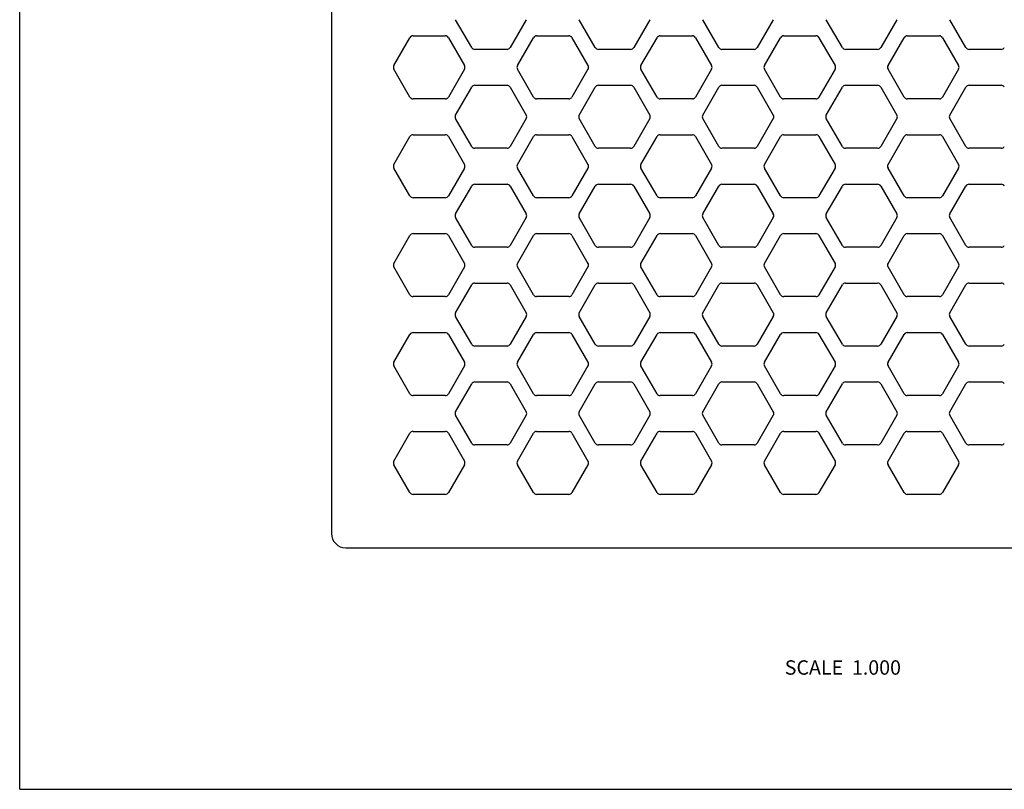
# Model space of a CAD drawing. Units: inches. Extents: x 0 to 11, y 0 to 8.5.
# Drawn here: x 0 to 5.5, y 0 to 4.3 of the extents above; entities that cross this region are included whole.
import ezdxf

# ---------------------------------------------------------------- set-up
doc = ezdxf.new("R2010")
doc.units = ezdxf.units.IN
doc.header["$LTSCALE"] = 0.605
doc.header["$MEASUREMENT"] = 0
doc.layers.get('0').update_dxf_attribs({"linetype": 'CONTINUOUS'})
doc.styles.get("Standard").update_dxf_attribs({"font": 'txt', "width": 0.8})

msp = doc.modelspace()

# ---------------------------------------------------------------- linework, layer by layer
at = {"color": 7, "linetype": 'CONTINUOUS'}
for p, q in [((0, 0), (0, 8.5)), ((1.7339, 7.1579), (1.7339, 1.4229)), ((2.5136, 4.1253), (2.4241, 4.2804)), ((2.8167, 4.2804), (2.7272, 4.1253)), ((3.2006, 4.1253), (3.1111, 4.2804)), ((3.5037, 4.2804), (3.4142, 4.1253)), ((3.8876, 4.1253), (3.7981, 4.2804)), ((4.1907, 4.2804), (4.1012, 4.1253)), ((4.5746, 4.1253), (4.4851, 4.2804)), ((4.8777, 4.2804), (4.7882, 4.1253)), ((5.2616, 4.1253), (5.1721, 4.2804)), ((2.0806, 4.0253), (2.1701, 4.1804)), ((2.1874, 4.1904), (2.3664, 4.1904)), ((2.3837, 4.1804), (2.4732, 4.0253)), ((2.7676, 4.0253), (2.8571, 4.1804)), ((2.8744, 4.1904), (3.0534, 4.1904)), ((3.0707, 4.1804), (3.1602, 4.0253)), ((3.4546, 4.0253), (3.5441, 4.1804)), ((3.5614, 4.1904), (3.7404, 4.1904)), ((3.7577, 4.1804), (3.8472, 4.0253)), ((4.1416, 4.0253), (4.2311, 4.1804)), ((4.2484, 4.1904), (4.4274, 4.1904)), ((4.4447, 4.1804), (4.5342, 4.0253)), ((4.8286, 4.0253), (4.9181, 4.1804)), ((4.9354, 4.1904), (5.1144, 4.1904)), ((5.1317, 4.1804), (5.2212, 4.0253)), ((2.7099, 4.1154), (2.5309, 4.1154)), ((3.3969, 4.1154), (3.2179, 4.1154)), ((4.0839, 4.1154), (3.9049, 4.1154)), ((4.7709, 4.1154), (4.5919, 4.1154)), ((5.4579, 4.1154), (5.2789, 4.1154)), ((2.1701, 3.8503), (2.0806, 4.0054)), ((2.4732, 4.0054), (2.3837, 3.8503)), ((2.8571, 3.8503), (2.7676, 4.0054)), ((3.1602, 4.0054), (3.0707, 3.8503)), ((3.5441, 3.8503), (3.4546, 4.0054)), ((3.8472, 4.0054), (3.7577, 3.8503)), ((4.2311, 3.8503), (4.1416, 4.0054)), ((4.5342, 4.0054), (4.4447, 3.8503)), ((4.9181, 3.8503), (4.8286, 4.0054)), ((5.2212, 4.0054), (5.1317, 3.8503)), ((2.4241, 3.7503), (2.5136, 3.9054)), ((2.5309, 3.9154), (2.7099, 3.9154)), ((2.7272, 3.9054), (2.8167, 3.7503)), ((3.1111, 3.7503), (3.2006, 3.9054)), ((3.2179, 3.9154), (3.3969, 3.9154)), ((3.4142, 3.9054), (3.5037, 3.7503)), ((3.7981, 3.7503), (3.8876, 3.9054)), ((3.9049, 3.9154), (4.0839, 3.9154)), ((4.1012, 3.9054), (4.1907, 3.7503)), ((4.4851, 3.7503), (4.5746, 3.9054)), ((4.5919, 3.9154), (4.7709, 3.9154)), ((4.7882, 3.9054), (4.8777, 3.7503)), ((5.1721, 3.7503), (5.2616, 3.9054)), ((5.2789, 3.9154), (5.4579, 3.9154)), ((2.3664, 3.8404), (2.1874, 3.8404)), ((3.0534, 3.8404), (2.8744, 3.8404)), ((3.7404, 3.8404), (3.5614, 3.8404)), ((4.4274, 3.8404), (4.2484, 3.8404)), ((5.1144, 3.8404), (4.9354, 3.8404)), ((2.5136, 3.5753), (2.4241, 3.7304)), ((2.8167, 3.7304), (2.7272, 3.5753)), ((3.2006, 3.5753), (3.1111, 3.7304)), ((3.5037, 3.7304), (3.4142, 3.5753)), ((3.8876, 3.5753), (3.7981, 3.7304)), ((4.1907, 3.7304), (4.1012, 3.5753)), ((4.5746, 3.5753), (4.4851, 3.7304)), ((4.8777, 3.7304), (4.7882, 3.5753)), ((5.2616, 3.5753), (5.1721, 3.7304)), ((2.0806, 3.4753), (2.1701, 3.6304)), ((2.1874, 3.6404), (2.3664, 3.6404)), ((2.3837, 3.6304), (2.4732, 3.4753)), ((2.7676, 3.4753), (2.8571, 3.6304)), ((2.8744, 3.6404), (3.0534, 3.6404)), ((3.0707, 3.6304), (3.1602, 3.4753)), ((3.4546, 3.4753), (3.5441, 3.6304)), ((3.5614, 3.6404), (3.7404, 3.6404)), ((3.7577, 3.6304), (3.8472, 3.4753)), ((4.1416, 3.4753), (4.2311, 3.6304)), ((4.2484, 3.6404), (4.4274, 3.6404)), ((4.4447, 3.6304), (4.5342, 3.4753)), ((4.8286, 3.4753), (4.9181, 3.6304)), ((4.9354, 3.6404), (5.1144, 3.6404)), ((5.1317, 3.6304), (5.2212, 3.4753)), ((2.7099, 3.5654), (2.5309, 3.5654)), ((3.3969, 3.5654), (3.2179, 3.5654)), ((4.0839, 3.5654), (3.9049, 3.5654)), ((4.7709, 3.5654), (4.5919, 3.5654)), ((5.4579, 3.5654), (5.2789, 3.5654)), ((2.1701, 3.3003), (2.0806, 3.4554)), ((2.4732, 3.4554), (2.3837, 3.3003)), ((2.8571, 3.3003), (2.7676, 3.4554)), ((3.1602, 3.4554), (3.0707, 3.3003)), ((3.5441, 3.3003), (3.4546, 3.4554)), ((3.8472, 3.4554), (3.7577, 3.3003)), ((4.2311, 3.3003), (4.1416, 3.4554)), ((4.5342, 3.4554), (4.4447, 3.3003)), ((4.9181, 3.3003), (4.8286, 3.4554)), ((5.2212, 3.4554), (5.1317, 3.3003)), ((2.4241, 3.2003), (2.5136, 3.3554)), ((2.5309, 3.3654), (2.7099, 3.3654)), ((2.7272, 3.3554), (2.8167, 3.2003)), ((3.1111, 3.2003), (3.2006, 3.3554)), ((3.2179, 3.3654), (3.3969, 3.3654)), ((3.4142, 3.3554), (3.5037, 3.2003)), ((3.7981, 3.2003), (3.8876, 3.3554)), ((3.9049, 3.3654), (4.0839, 3.3654)), ((4.1012, 3.3554), (4.1907, 3.2003)), ((4.4851, 3.2003), (4.5746, 3.3554)), ((4.5919, 3.3654), (4.7709, 3.3654)), ((4.7882, 3.3554), (4.8777, 3.2003)), ((5.1721, 3.2003), (5.2616, 3.3554)), ((5.2789, 3.3654), (5.4579, 3.3654)), ((2.3664, 3.2904), (2.1874, 3.2904)), ((3.0534, 3.2904), (2.8744, 3.2904)), ((3.7404, 3.2904), (3.5614, 3.2904)), ((4.4274, 3.2904), (4.2484, 3.2904)), ((5.1144, 3.2904), (4.9354, 3.2904)), ((2.5136, 3.0253), (2.4241, 3.1804)), ((2.8167, 3.1804), (2.7272, 3.0253)), ((3.2006, 3.0253), (3.1111, 3.1804)), ((3.5037, 3.1804), (3.4142, 3.0253)), ((3.8876, 3.0253), (3.7981, 3.1804)), ((4.1907, 3.1804), (4.1012, 3.0253)), ((4.5746, 3.0253), (4.4851, 3.1804)), ((4.8777, 3.1804), (4.7882, 3.0253)), ((5.2616, 3.0253), (5.1721, 3.1804)), ((2.0806, 2.9253), (2.1701, 3.0804)), ((2.1874, 3.0904), (2.3664, 3.0904)), ((2.3837, 3.0804), (2.4732, 2.9253)), ((2.7676, 2.9253), (2.8571, 3.0804)), ((2.8744, 3.0904), (3.0534, 3.0904)), ((3.0707, 3.0804), (3.1602, 2.9253)), ((3.4546, 2.9253), (3.5441, 3.0804)), ((3.5614, 3.0904), (3.7404, 3.0904)), ((3.7577, 3.0804), (3.8472, 2.9253)), ((4.1416, 2.9253), (4.2311, 3.0804)), ((4.2484, 3.0904), (4.4274, 3.0904)), ((4.4447, 3.0804), (4.5342, 2.9253)), ((4.8286, 2.9253), (4.9181, 3.0804)), ((4.9354, 3.0904), (5.1144, 3.0904)), ((5.1317, 3.0804), (5.2212, 2.9253)), ((2.7099, 3.0154), (2.5309, 3.0154)), ((3.3969, 3.0154), (3.2179, 3.0154)), ((4.0839, 3.0154), (3.9049, 3.0154)), ((4.7709, 3.0154), (4.5919, 3.0154)), ((5.4579, 3.0154), (5.2789, 3.0154)), ((2.1701, 2.7503), (2.0806, 2.9054)), ((2.4732, 2.9054), (2.3837, 2.7503)), ((2.8571, 2.7503), (2.7676, 2.9054)), ((3.1602, 2.9054), (3.0707, 2.7503)), ((3.5441, 2.7503), (3.4546, 2.9054)), ((3.8472, 2.9054), (3.7577, 2.7503)), ((4.2311, 2.7503), (4.1416, 2.9054)), ((4.5342, 2.9054), (4.4447, 2.7503)), ((4.9181, 2.7503), (4.8286, 2.9054)), ((5.2212, 2.9054), (5.1317, 2.7503)), ((2.4241, 2.6503), (2.5136, 2.8054)), ((2.5309, 2.8154), (2.7099, 2.8154)), ((2.7272, 2.8054), (2.8167, 2.6503)), ((3.1111, 2.6503), (3.2006, 2.8054)), ((3.2179, 2.8154), (3.3969, 2.8154)), ((3.4142, 2.8054), (3.5037, 2.6503)), ((3.7981, 2.6503), (3.8876, 2.8054)), ((3.9049, 2.8154), (4.0839, 2.8154)), ((4.1012, 2.8054), (4.1907, 2.6503)), ((4.4851, 2.6503), (4.5746, 2.8054)), ((4.5919, 2.8154), (4.7709, 2.8154)), ((4.7882, 2.8054), (4.8777, 2.6503)), ((5.1721, 2.6503), (5.2616, 2.8054)), ((5.2789, 2.8154), (5.4579, 2.8154)), ((2.3664, 2.7404), (2.1874, 2.7404)), ((3.0534, 2.7404), (2.8744, 2.7404)), ((3.7404, 2.7404), (3.5614, 2.7404)), ((4.4274, 2.7404), (4.2484, 2.7404)), ((5.1144, 2.7404), (4.9354, 2.7404)), ((2.5136, 2.4753), (2.4241, 2.6304)), ((2.8167, 2.6304), (2.7272, 2.4753)), ((3.2006, 2.4753), (3.1111, 2.6304)), ((3.5037, 2.6304), (3.4142, 2.4753)), ((3.8876, 2.4753), (3.7981, 2.6304)), ((4.1907, 2.6304), (4.1012, 2.4753)), ((4.5746, 2.4753), (4.4851, 2.6304)), ((4.8777, 2.6304), (4.7882, 2.4753)), ((5.2616, 2.4753), (5.1721, 2.6304)), ((2.0806, 2.3753), (2.1701, 2.5304)), ((2.1874, 2.5404), (2.3664, 2.5404)), ((2.3837, 2.5304), (2.4732, 2.3753)), ((2.7676, 2.3753), (2.8571, 2.5304)), ((2.8744, 2.5404), (3.0534, 2.5404)), ((3.0707, 2.5304), (3.1602, 2.3753)), ((3.4546, 2.3753), (3.5441, 2.5304)), ((3.5614, 2.5404), (3.7404, 2.5404)), ((3.7577, 2.5304), (3.8472, 2.3753)), ((4.1416, 2.3753), (4.2311, 2.5304)), ((4.2484, 2.5404), (4.4274, 2.5404)), ((4.4447, 2.5304), (4.5342, 2.3753)), ((4.8286, 2.3753), (4.9181, 2.5304)), ((4.9354, 2.5404), (5.1144, 2.5404)), ((5.1317, 2.5304), (5.2212, 2.3753)), ((2.7099, 2.4654), (2.5309, 2.4654)), ((3.3969, 2.4654), (3.2179, 2.4654)), ((4.0839, 2.4654), (3.9049, 2.4654)), ((4.7709, 2.4654), (4.5919, 2.4654)), ((5.4579, 2.4654), (5.2789, 2.4654)), ((2.1701, 2.2003), (2.0806, 2.3554)), ((2.4732, 2.3554), (2.3837, 2.2003)), ((2.8571, 2.2003), (2.7676, 2.3554)), ((3.1602, 2.3554), (3.0707, 2.2003)), ((3.5441, 2.2003), (3.4546, 2.3554)), ((3.8472, 2.3554), (3.7577, 2.2003)), ((4.2311, 2.2003), (4.1416, 2.3554)), ((4.5342, 2.3554), (4.4447, 2.2003)), ((4.9181, 2.2003), (4.8286, 2.3554)), ((5.2212, 2.3554), (5.1317, 2.2003)), ((2.4241, 2.1003), (2.5136, 2.2554)), ((2.5309, 2.2654), (2.7099, 2.2654)), ((2.7272, 2.2554), (2.8167, 2.1003)), ((3.1111, 2.1003), (3.2006, 2.2554)), ((3.2179, 2.2654), (3.3969, 2.2654)), ((3.4142, 2.2554), (3.5037, 2.1003)), ((3.7981, 2.1003), (3.8876, 2.2554)), ((3.9049, 2.2654), (4.0839, 2.2654)), ((4.1012, 2.2554), (4.1907, 2.1003)), ((4.4851, 2.1003), (4.5746, 2.2554)), ((4.5919, 2.2654), (4.7709, 2.2654)), ((4.7882, 2.2554), (4.8777, 2.1003)), ((5.1721, 2.1003), (5.2616, 2.2554)), ((5.2789, 2.2654), (5.4579, 2.2654)), ((2.3664, 2.1904), (2.1874, 2.1904)), ((3.0534, 2.1904), (2.8744, 2.1904)), ((3.7404, 2.1904), (3.5614, 2.1904)), ((4.4274, 2.1904), (4.2484, 2.1904)), ((5.1144, 2.1904), (4.9354, 2.1904)), ((2.5136, 1.9253), (2.4241, 2.0804)), ((2.8167, 2.0804), (2.7272, 1.9253)), ((3.2006, 1.9253), (3.1111, 2.0804)), ((3.5037, 2.0804), (3.4142, 1.9253)), ((3.8876, 1.9253), (3.7981, 2.0804)), ((4.1907, 2.0804), (4.1012, 1.9253)), ((4.5746, 1.9253), (4.4851, 2.0804)), ((4.8777, 2.0804), (4.7882, 1.9253)), ((5.2616, 1.9253), (5.1721, 2.0804)), ((2.0806, 1.8253), (2.1701, 1.9804)), ((2.1874, 1.9904), (2.3664, 1.9904)), ((2.3837, 1.9804), (2.4732, 1.8253)), ((2.7676, 1.8253), (2.8571, 1.9804)), ((2.8744, 1.9904), (3.0534, 1.9904)), ((3.0707, 1.9804), (3.1602, 1.8253)), ((3.4546, 1.8253), (3.5441, 1.9804)), ((3.5614, 1.9904), (3.7404, 1.9904)), ((3.7577, 1.9804), (3.8472, 1.8253)), ((4.1416, 1.8253), (4.2311, 1.9804)), ((4.2484, 1.9904), (4.4274, 1.9904)), ((4.4447, 1.9804), (4.5342, 1.8253)), ((4.8286, 1.8253), (4.9181, 1.9804)), ((4.9354, 1.9904), (5.1144, 1.9904)), ((5.1317, 1.9804), (5.2212, 1.8253)), ((2.7099, 1.9154), (2.5309, 1.9154)), ((3.3969, 1.9154), (3.2179, 1.9154)), ((4.0839, 1.9154), (3.9049, 1.9154)), ((4.7709, 1.9154), (4.5919, 1.9154)), ((5.4579, 1.9154), (5.2789, 1.9154)), ((2.1701, 1.6503), (2.0806, 1.8054)), ((2.4732, 1.8054), (2.3837, 1.6503)), ((2.8571, 1.6503), (2.7676, 1.8054)), ((3.1602, 1.8054), (3.0707, 1.6503)), ((3.5441, 1.6503), (3.4546, 1.8054)), ((3.8472, 1.8054), (3.7577, 1.6503)), ((4.2311, 1.6503), (4.1416, 1.8054)), ((4.5342, 1.8054), (4.4447, 1.6503)), ((4.9181, 1.6503), (4.8286, 1.8054)), ((5.2212, 1.8054), (5.1317, 1.6503)), ((2.3664, 1.6404), (2.1874, 1.6404)), ((3.0534, 1.6404), (2.8744, 1.6404)), ((3.7404, 1.6404), (3.5614, 1.6404)), ((4.4274, 1.6404), (4.2484, 1.6404)), ((5.1144, 1.6404), (4.9354, 1.6404)), ((1.8139, 1.3429), (7.5489, 1.3429)), ((0, 0), (11, 0))]:
    msp.add_line(p, q, dxfattribs=at)
msp.add_arc((1.8139, 1.4229), 0.08, 180, 270, dxfattribs=at)
for centre, major_axis, start_param, end_param in [((2.1875, 4.1703), (-0.0101, 0.0174), -0.521403, 0.521403), ((2.3664, 4.1703), (0.0101, 0.0174), -0.521403, 0.521403), ((2.8745, 4.1703), (-0.0101, 0.0174), -0.521403, 0.521403), ((3.0534, 4.1703), (0.0101, 0.0174), -0.521403, 0.521403), ((3.5615, 4.1703), (-0.0101, 0.0174), -0.521403, 0.521403), ((3.7404, 4.1703), (0.0101, 0.0174), -0.521403, 0.521403), ((4.2485, 4.1703), (-0.0101, 0.0174), -0.521403, 0.521403), ((4.4274, 4.1703), (0.0101, 0.0174), -0.521403, 0.521403), ((4.9355, 4.1703), (-0.0101, 0.0174), -0.521403, 0.521403), ((5.1144, 4.1703), (0.0101, 0.0174), -0.521403, 0.521403), ((2.531, 4.1354), (0.0101, 0.0174), -3.662996, -2.620189), ((2.7099, 4.1354), (-0.0101, 0.0174), -3.662996, -2.620189), ((3.218, 4.1354), (0.0101, 0.0174), -3.662996, -2.620189), ((3.3969, 4.1354), (-0.0101, 0.0174), -3.662996, -2.620189), ((3.905, 4.1354), (0.0101, 0.0174), -3.662996, -2.620189), ((4.0839, 4.1354), (-0.0101, 0.0174), -3.662996, -2.620189), ((4.592, 4.1354), (0.0101, 0.0174), -3.662996, -2.620189), ((4.7709, 4.1354), (-0.0101, 0.0174), -3.662996, -2.620189), ((5.279, 4.1354), (0.0101, 0.0174), -3.662996, -2.620189), ((5.4579, 4.1354), (-0.0101, 0.0174), -3.662996, -2.620189), ((2.098, 4.0154), (0.0201, 0), 2.620189, 3.662996), ((2.4558, 4.0154), (0.0201, 0), -0.521403, 0.521403), ((2.785, 4.0154), (0.0201, 0), 2.620189, 3.662996), ((3.1428, 4.0154), (0.0201, 0), -0.521403, 0.521403), ((3.472, 4.0154), (0.0201, 0), 2.620189, 3.662996), ((3.8298, 4.0154), (0.0201, 0), -0.521403, 0.521403), ((4.159, 4.0154), (0.0201, 0), 2.620189, 3.662996), ((4.5168, 4.0154), (0.0201, 0), -0.521403, 0.521403), ((4.846, 4.0154), (0.0201, 0), 2.620189, 3.662996), ((5.2038, 4.0154), (0.0201, 0), -0.521403, 0.521403), ((2.531, 3.8953), (-0.0101, 0.0174), -0.521403, 0.521403), ((2.7099, 3.8953), (0.0101, 0.0174), -0.521403, 0.521403), ((3.218, 3.8953), (-0.0101, 0.0174), -0.521403, 0.521403), ((3.3969, 3.8953), (0.0101, 0.0174), -0.521403, 0.521403), ((3.905, 3.8953), (-0.0101, 0.0174), -0.521403, 0.521403), ((4.0839, 3.8953), (0.0101, 0.0174), -0.521403, 0.521403), ((4.592, 3.8953), (-0.0101, 0.0174), -0.521403, 0.521403), ((4.7709, 3.8953), (0.0101, 0.0174), -0.521403, 0.521403), ((5.279, 3.8953), (-0.0101, 0.0174), -0.521403, 0.521403), ((5.4579, 3.8953), (0.0101, 0.0174), -0.521403, 0.521403), ((2.1875, 3.8604), (0.0101, 0.0174), -3.662996, -2.620189), ((2.3664, 3.8604), (-0.0101, 0.0174), -3.662996, -2.620189), ((2.8745, 3.8604), (0.0101, 0.0174), -3.662996, -2.620189), ((3.0534, 3.8604), (-0.0101, 0.0174), -3.662996, -2.620189), ((3.5615, 3.8604), (0.0101, 0.0174), -3.662996, -2.620189), ((3.7404, 3.8604), (-0.0101, 0.0174), -3.662996, -2.620189), ((4.2485, 3.8604), (0.0101, 0.0174), -3.662996, -2.620189), ((4.4274, 3.8604), (-0.0101, 0.0174), -3.662996, -2.620189), ((4.9355, 3.8604), (0.0101, 0.0174), -3.662996, -2.620189), ((5.1144, 3.8604), (-0.0101, 0.0174), -3.662996, -2.620189), ((2.4415, 3.7404), (0.0201, 0), 2.620189, 3.662996), ((2.7993, 3.7404), (0.0201, 0), -0.521403, 0.521403), ((3.1285, 3.7404), (0.0201, 0), 2.620189, 3.662996), ((3.4863, 3.7404), (0.0201, 0), -0.521403, 0.521403), ((3.8155, 3.7404), (0.0201, 0), 2.620189, 3.662996), ((4.1733, 3.7404), (0.0201, 0), -0.521403, 0.521403), ((4.5025, 3.7404), (0.0201, 0), 2.620189, 3.662996), ((4.8603, 3.7404), (0.0201, 0), -0.521403, 0.521403), ((5.1895, 3.7404), (0.0201, 0), 2.620189, 3.662996), ((2.1875, 3.6203), (-0.0101, 0.0174), -0.521403, 0.521403), ((2.3664, 3.6203), (0.0101, 0.0174), -0.521403, 0.521403), ((2.8745, 3.6203), (-0.0101, 0.0174), -0.521403, 0.521403), ((3.0534, 3.6203), (0.0101, 0.0174), -0.521403, 0.521403), ((3.5615, 3.6203), (-0.0101, 0.0174), -0.521403, 0.521403), ((3.7404, 3.6203), (0.0101, 0.0174), -0.521403, 0.521403), ((4.2485, 3.6203), (-0.0101, 0.0174), -0.521403, 0.521403), ((4.4274, 3.6203), (0.0101, 0.0174), -0.521403, 0.521403), ((4.9355, 3.6203), (-0.0101, 0.0174), -0.521403, 0.521403), ((5.1144, 3.6203), (0.0101, 0.0174), -0.521403, 0.521403), ((2.531, 3.5854), (0.0101, 0.0174), -3.662996, -2.620189), ((2.7099, 3.5854), (-0.0101, 0.0174), -3.662996, -2.620189), ((3.218, 3.5854), (0.0101, 0.0174), -3.662996, -2.620189), ((3.3969, 3.5854), (-0.0101, 0.0174), -3.662996, -2.620189), ((3.905, 3.5854), (0.0101, 0.0174), -3.662996, -2.620189), ((4.0839, 3.5854), (-0.0101, 0.0174), -3.662996, -2.620189), ((4.592, 3.5854), (0.0101, 0.0174), -3.662996, -2.620189), ((4.7709, 3.5854), (-0.0101, 0.0174), -3.662996, -2.620189), ((5.279, 3.5854), (0.0101, 0.0174), -3.662996, -2.620189), ((5.4579, 3.5854), (-0.0101, 0.0174), -3.662996, -2.620189), ((2.098, 3.4654), (0.0201, 0), 2.620189, 3.662996), ((2.4558, 3.4654), (0.0201, 0), -0.521403, 0.521403), ((2.785, 3.4654), (0.0201, 0), 2.620189, 3.662996), ((3.1428, 3.4654), (0.0201, 0), -0.521403, 0.521403), ((3.472, 3.4654), (0.0201, 0), 2.620189, 3.662996), ((3.8298, 3.4654), (0.0201, 0), -0.521403, 0.521403), ((4.159, 3.4654), (0.0201, 0), 2.620189, 3.662996), ((4.5168, 3.4654), (0.0201, 0), -0.521403, 0.521403), ((4.846, 3.4654), (0.0201, 0), 2.620189, 3.662996), ((5.2038, 3.4654), (0.0201, 0), -0.521403, 0.521403), ((2.531, 3.3453), (-0.0101, 0.0174), -0.521403, 0.521403), ((2.7099, 3.3453), (0.0101, 0.0174), -0.521403, 0.521403), ((3.218, 3.3453), (-0.0101, 0.0174), -0.521403, 0.521403), ((3.3969, 3.3453), (0.0101, 0.0174), -0.521403, 0.521403), ((3.905, 3.3453), (-0.0101, 0.0174), -0.521403, 0.521403), ((4.0839, 3.3453), (0.0101, 0.0174), -0.521403, 0.521403), ((4.592, 3.3453), (-0.0101, 0.0174), -0.521403, 0.521403), ((4.7709, 3.3453), (0.0101, 0.0174), -0.521403, 0.521403), ((5.279, 3.3453), (-0.0101, 0.0174), -0.521403, 0.521403), ((5.4579, 3.3453), (0.0101, 0.0174), -0.521403, 0.521403), ((2.1875, 3.3104), (0.0101, 0.0174), -3.662996, -2.620189), ((2.3664, 3.3104), (-0.0101, 0.0174), -3.662996, -2.620189), ((2.8745, 3.3104), (0.0101, 0.0174), -3.662996, -2.620189), ((3.0534, 3.3104), (-0.0101, 0.0174), -3.662996, -2.620189), ((3.5615, 3.3104), (0.0101, 0.0174), -3.662996, -2.620189), ((3.7404, 3.3104), (-0.0101, 0.0174), -3.662996, -2.620189), ((4.2485, 3.3104), (0.0101, 0.0174), -3.662996, -2.620189), ((4.4274, 3.3104), (-0.0101, 0.0174), -3.662996, -2.620189), ((4.9355, 3.3104), (0.0101, 0.0174), -3.662996, -2.620189), ((5.1144, 3.3104), (-0.0101, 0.0174), -3.662996, -2.620189), ((2.4415, 3.1904), (0.0201, 0), 2.620189, 3.662996), ((2.7993, 3.1904), (0.0201, 0), -0.521403, 0.521403), ((3.1285, 3.1904), (0.0201, 0), 2.620189, 3.662996), ((3.4863, 3.1904), (0.0201, 0), -0.521403, 0.521403), ((3.8155, 3.1904), (0.0201, 0), 2.620189, 3.662996), ((4.1733, 3.1904), (0.0201, 0), -0.521403, 0.521403), ((4.5025, 3.1904), (0.0201, 0), 2.620189, 3.662996), ((4.8603, 3.1904), (0.0201, 0), -0.521403, 0.521403), ((5.1895, 3.1904), (0.0201, 0), 2.620189, 3.662996), ((2.1875, 3.0703), (-0.0101, 0.0174), -0.521403, 0.521403), ((2.3664, 3.0703), (0.0101, 0.0174), -0.521403, 0.521403), ((2.8745, 3.0703), (-0.0101, 0.0174), -0.521403, 0.521403), ((3.0534, 3.0703), (0.0101, 0.0174), -0.521403, 0.521403), ((3.5615, 3.0703), (-0.0101, 0.0174), -0.521403, 0.521403), ((3.7404, 3.0703), (0.0101, 0.0174), -0.521403, 0.521403), ((4.2485, 3.0703), (-0.0101, 0.0174), -0.521403, 0.521403), ((4.4274, 3.0703), (0.0101, 0.0174), -0.521403, 0.521403), ((4.9355, 3.0703), (-0.0101, 0.0174), -0.521403, 0.521403), ((5.1144, 3.0703), (0.0101, 0.0174), -0.521403, 0.521403), ((2.531, 3.0354), (0.0101, 0.0174), -3.662996, -2.620189), ((2.7099, 3.0354), (-0.0101, 0.0174), -3.662996, -2.620189), ((3.218, 3.0354), (0.0101, 0.0174), -3.662996, -2.620189), ((3.3969, 3.0354), (-0.0101, 0.0174), -3.662996, -2.620189), ((3.905, 3.0354), (0.0101, 0.0174), -3.662996, -2.620189), ((4.0839, 3.0354), (-0.0101, 0.0174), -3.662996, -2.620189), ((4.592, 3.0354), (0.0101, 0.0174), -3.662996, -2.620189), ((4.7709, 3.0354), (-0.0101, 0.0174), -3.662996, -2.620189), ((5.279, 3.0354), (0.0101, 0.0174), -3.662996, -2.620189), ((5.4579, 3.0354), (-0.0101, 0.0174), -3.662996, -2.620189), ((2.098, 2.9154), (0.0201, 0), 2.620189, 3.662996), ((2.4558, 2.9154), (0.0201, 0), -0.521403, 0.521403), ((2.785, 2.9154), (0.0201, 0), 2.620189, 3.662996), ((3.1428, 2.9154), (0.0201, 0), -0.521403, 0.521403), ((3.472, 2.9154), (0.0201, 0), 2.620189, 3.662996), ((3.8298, 2.9154), (0.0201, 0), -0.521403, 0.521403), ((4.159, 2.9154), (0.0201, 0), 2.620189, 3.662996), ((4.5168, 2.9154), (0.0201, 0), -0.521403, 0.521403), ((4.846, 2.9154), (0.0201, 0), 2.620189, 3.662996), ((5.2038, 2.9154), (0.0201, 0), -0.521403, 0.521403), ((2.531, 2.7953), (-0.0101, 0.0174), -0.521403, 0.521403), ((2.7099, 2.7953), (0.0101, 0.0174), -0.521403, 0.521403), ((3.218, 2.7953), (-0.0101, 0.0174), -0.521403, 0.521403), ((3.3969, 2.7953), (0.0101, 0.0174), -0.521403, 0.521403), ((3.905, 2.7953), (-0.0101, 0.0174), -0.521403, 0.521403), ((4.0839, 2.7953), (0.0101, 0.0174), -0.521403, 0.521403), ((4.592, 2.7953), (-0.0101, 0.0174), -0.521403, 0.521403), ((4.7709, 2.7953), (0.0101, 0.0174), -0.521403, 0.521403), ((5.279, 2.7953), (-0.0101, 0.0174), -0.521403, 0.521403), ((5.4579, 2.7953), (0.0101, 0.0174), -0.521403, 0.521403), ((2.1875, 2.7604), (0.0101, 0.0174), -3.662996, -2.620189), ((2.3664, 2.7604), (-0.0101, 0.0174), -3.662996, -2.620189), ((2.8745, 2.7604), (0.0101, 0.0174), -3.662996, -2.620189), ((3.0534, 2.7604), (-0.0101, 0.0174), -3.662996, -2.620189), ((3.5615, 2.7604), (0.0101, 0.0174), -3.662996, -2.620189), ((3.7404, 2.7604), (-0.0101, 0.0174), -3.662996, -2.620189), ((4.2485, 2.7604), (0.0101, 0.0174), -3.662996, -2.620189), ((4.4274, 2.7604), (-0.0101, 0.0174), -3.662996, -2.620189), ((4.9355, 2.7604), (0.0101, 0.0174), -3.662996, -2.620189), ((5.1144, 2.7604), (-0.0101, 0.0174), -3.662996, -2.620189), ((2.4415, 2.6404), (0.0201, 0), 2.620189, 3.662996), ((2.7993, 2.6404), (0.0201, 0), -0.521403, 0.521403), ((3.1285, 2.6404), (0.0201, 0), 2.620189, 3.662996), ((3.4863, 2.6404), (0.0201, 0), -0.521403, 0.521403), ((3.8155, 2.6404), (0.0201, 0), 2.620189, 3.662996), ((4.1733, 2.6404), (0.0201, 0), -0.521403, 0.521403), ((4.5025, 2.6404), (0.0201, 0), 2.620189, 3.662996), ((4.8603, 2.6404), (0.0201, 0), -0.521403, 0.521403), ((5.1895, 2.6404), (0.0201, 0), 2.620189, 3.662996), ((2.1875, 2.5203), (-0.0101, 0.0174), -0.521403, 0.521403), ((2.3664, 2.5203), (0.0101, 0.0174), -0.521403, 0.521403), ((2.8745, 2.5203), (-0.0101, 0.0174), -0.521403, 0.521403), ((3.0534, 2.5203), (0.0101, 0.0174), -0.521403, 0.521403), ((3.5615, 2.5203), (-0.0101, 0.0174), -0.521403, 0.521403), ((3.7404, 2.5203), (0.0101, 0.0174), -0.521403, 0.521403), ((4.2485, 2.5203), (-0.0101, 0.0174), -0.521403, 0.521403), ((4.4274, 2.5203), (0.0101, 0.0174), -0.521403, 0.521403), ((4.9355, 2.5203), (-0.0101, 0.0174), -0.521403, 0.521403), ((5.1144, 2.5203), (0.0101, 0.0174), -0.521403, 0.521403), ((2.531, 2.4854), (0.0101, 0.0174), -3.662996, -2.620189), ((2.7099, 2.4854), (-0.0101, 0.0174), -3.662996, -2.620189), ((3.218, 2.4854), (0.0101, 0.0174), -3.662996, -2.620189), ((3.3969, 2.4854), (-0.0101, 0.0174), -3.662996, -2.620189), ((3.905, 2.4854), (0.0101, 0.0174), -3.662996, -2.620189), ((4.0839, 2.4854), (-0.0101, 0.0174), -3.662996, -2.620189), ((4.592, 2.4854), (0.0101, 0.0174), -3.662996, -2.620189), ((4.7709, 2.4854), (-0.0101, 0.0174), -3.662996, -2.620189), ((5.279, 2.4854), (0.0101, 0.0174), -3.662996, -2.620189), ((5.4579, 2.4854), (-0.0101, 0.0174), -3.662996, -2.620189), ((2.098, 2.3654), (0.0201, 0), 2.620189, 3.662996), ((2.4558, 2.3654), (0.0201, 0), -0.521403, 0.521403), ((2.785, 2.3654), (0.0201, 0), 2.620189, 3.662996), ((3.1428, 2.3654), (0.0201, 0), -0.521403, 0.521403), ((3.472, 2.3654), (0.0201, 0), 2.620189, 3.662996), ((3.8298, 2.3654), (0.0201, 0), -0.521403, 0.521403), ((4.159, 2.3654), (0.0201, 0), 2.620189, 3.662996), ((4.5168, 2.3654), (0.0201, 0), -0.521403, 0.521403), ((4.846, 2.3654), (0.0201, 0), 2.620189, 3.662996), ((5.2038, 2.3654), (0.0201, 0), -0.521403, 0.521403), ((2.531, 2.2453), (-0.0101, 0.0174), -0.521403, 0.521403), ((2.7099, 2.2453), (0.0101, 0.0174), -0.521403, 0.521403), ((3.218, 2.2453), (-0.0101, 0.0174), -0.521403, 0.521403), ((3.3969, 2.2453), (0.0101, 0.0174), -0.521403, 0.521403), ((3.905, 2.2453), (-0.0101, 0.0174), -0.521403, 0.521403), ((4.0839, 2.2453), (0.0101, 0.0174), -0.521403, 0.521403), ((4.592, 2.2453), (-0.0101, 0.0174), -0.521403, 0.521403), ((4.7709, 2.2453), (0.0101, 0.0174), -0.521403, 0.521403), ((5.279, 2.2453), (-0.0101, 0.0174), -0.521403, 0.521403), ((5.4579, 2.2453), (0.0101, 0.0174), -0.521403, 0.521403), ((2.1875, 2.2104), (0.0101, 0.0174), -3.662996, -2.620189), ((2.3664, 2.2104), (-0.0101, 0.0174), -3.662996, -2.620189), ((2.8745, 2.2104), (0.0101, 0.0174), -3.662996, -2.620189), ((3.0534, 2.2104), (-0.0101, 0.0174), -3.662996, -2.620189), ((3.5615, 2.2104), (0.0101, 0.0174), -3.662996, -2.620189), ((3.7404, 2.2104), (-0.0101, 0.0174), -3.662996, -2.620189), ((4.2485, 2.2104), (0.0101, 0.0174), -3.662996, -2.620189), ((4.4274, 2.2104), (-0.0101, 0.0174), -3.662996, -2.620189), ((4.9355, 2.2104), (0.0101, 0.0174), -3.662996, -2.620189), ((5.1144, 2.2104), (-0.0101, 0.0174), -3.662996, -2.620189), ((2.4415, 2.0904), (0.0201, 0), 2.620189, 3.662996), ((2.7993, 2.0904), (0.0201, 0), -0.521403, 0.521403), ((3.1285, 2.0904), (0.0201, 0), 2.620189, 3.662996), ((3.4863, 2.0904), (0.0201, 0), -0.521403, 0.521403), ((3.8155, 2.0904), (0.0201, 0), 2.620189, 3.662996), ((4.1733, 2.0904), (0.0201, 0), -0.521403, 0.521403), ((4.5025, 2.0904), (0.0201, 0), 2.620189, 3.662996), ((4.8603, 2.0904), (0.0201, 0), -0.521403, 0.521403), ((5.1895, 2.0904), (0.0201, 0), 2.620189, 3.662996), ((2.1875, 1.9703), (-0.0101, 0.0174), -0.521403, 0.521403), ((2.3664, 1.9703), (0.0101, 0.0174), -0.521403, 0.521403), ((2.8745, 1.9703), (-0.0101, 0.0174), -0.521403, 0.521403), ((3.0534, 1.9703), (0.0101, 0.0174), -0.521403, 0.521403), ((3.5615, 1.9703), (-0.0101, 0.0174), -0.521403, 0.521403), ((3.7404, 1.9703), (0.0101, 0.0174), -0.521403, 0.521403), ((4.2485, 1.9703), (-0.0101, 0.0174), -0.521403, 0.521403), ((4.4274, 1.9703), (0.0101, 0.0174), -0.521403, 0.521403), ((4.9355, 1.9703), (-0.0101, 0.0174), -0.521403, 0.521403), ((5.1144, 1.9703), (0.0101, 0.0174), -0.521403, 0.521403), ((2.531, 1.9354), (0.0101, 0.0174), -3.662996, -2.620189), ((2.7099, 1.9354), (-0.0101, 0.0174), -3.662996, -2.620189), ((3.218, 1.9354), (0.0101, 0.0174), -3.662996, -2.620189), ((3.3969, 1.9354), (-0.0101, 0.0174), -3.662996, -2.620189), ((3.905, 1.9354), (0.0101, 0.0174), -3.662996, -2.620189), ((4.0839, 1.9354), (-0.0101, 0.0174), -3.662996, -2.620189), ((4.592, 1.9354), (0.0101, 0.0174), -3.662996, -2.620189), ((4.7709, 1.9354), (-0.0101, 0.0174), -3.662996, -2.620189), ((5.279, 1.9354), (0.0101, 0.0174), -3.662996, -2.620189), ((5.4579, 1.9354), (-0.0101, 0.0174), -3.662996, -2.620189), ((2.098, 1.8154), (0.0201, 0), 2.620189, 3.662996), ((2.4558, 1.8154), (0.0201, 0), -0.521403, 0.521403), ((2.785, 1.8154), (0.0201, 0), 2.620189, 3.662996), ((3.1428, 1.8154), (0.0201, 0), -0.521403, 0.521403), ((3.472, 1.8154), (0.0201, 0), 2.620189, 3.662996), ((3.8298, 1.8154), (0.0201, 0), -0.521403, 0.521403), ((4.159, 1.8154), (0.0201, 0), 2.620189, 3.662996), ((4.5168, 1.8154), (0.0201, 0), -0.521403, 0.521403), ((4.846, 1.8154), (0.0201, 0), 2.620189, 3.662996), ((5.2038, 1.8154), (0.0201, 0), -0.521403, 0.521403), ((2.1875, 1.6604), (0.0101, 0.0174), -3.662996, -2.620189), ((2.3664, 1.6604), (-0.0101, 0.0174), -3.662996, -2.620189), ((2.8745, 1.6604), (0.0101, 0.0174), -3.662996, -2.620189), ((3.0534, 1.6604), (-0.0101, 0.0174), -3.662996, -2.620189), ((3.5615, 1.6604), (0.0101, 0.0174), -3.662996, -2.620189), ((3.7404, 1.6604), (-0.0101, 0.0174), -3.662996, -2.620189), ((4.2485, 1.6604), (0.0101, 0.0174), -3.662996, -2.620189), ((4.4274, 1.6604), (-0.0101, 0.0174), -3.662996, -2.620189), ((4.9355, 1.6604), (0.0101, 0.0174), -3.662996, -2.620189), ((5.1144, 1.6604), (-0.0101, 0.0174), -3.662996, -2.620189)]:
    msp.add_ellipse(centre, major_axis=major_axis, ratio=0.994936, start_param=start_param, end_param=end_param, dxfattribs=at)

# ---------------------------------------------------------------- texts
at = {"color": 2, "linetype": 'CONTINUOUS', "insert": (4.9005, 0.7175), "char_height": 0.08, "width": 0.768, "attachment_point": 3, "line_spacing_factor": 0.9}
msp.add_mtext('SCALE  1.000', dxfattribs=at)

doc.saveas('drawing.dxf')
